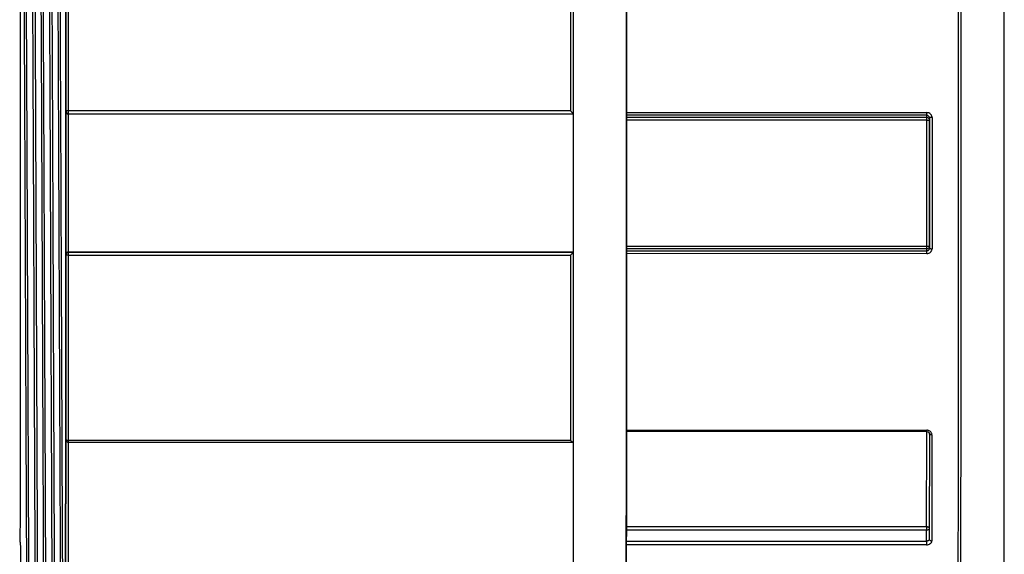
# Model space of a CAD drawing. Units: inches. Extents: x 0 to 243, y 0 to 157.
# Drawn here: x 106 to 109, y 41 to 43 of the extents above; entities that cross this region are included whole.
import ezdxf

# ---------------------------------------------------------------- set-up
doc = ezdxf.new("R2010")
doc.units = ezdxf.units.IN
doc.header["$LTSCALE"] = 1.87
doc.header["$MEASUREMENT"] = 0
doc.layers.get('0').update_dxf_attribs({"linetype": 'CONTINUOUS'})

msp = doc.modelspace()

# ---------------------------------------------------------------- linework, layer by layer
at = {"linetype": 'Continuous'}
for p, q in [((108.5294, 24.1573), (108.5294, 46.4073)), ((105.7533, 43.2248), (105.7535, 42.4745)), ((105.7535, 42.4745), (105.7533, 43.2242)), ((105.7542, 42.6861), (105.754, 43.2319)), ((105.762, 42.6868), (105.7618, 43.2344)), ((107.2465, 43.2344), (107.2467, 42.6868)), ((107.2542, 43.2392), (107.2544, 42.6784)), ((105.7542, 42.6839), (105.7542, 42.6861)), ((105.7542, 42.2629), (105.7542, 42.6839)), ((105.7619, 42.6784), (105.762, 42.6861)), ((105.7619, 42.6769), (105.7619, 42.6784)), ((105.7619, 42.6784), (107.2544, 42.6784)), ((107.2544, 42.6769), (105.7619, 42.6769)), ((105.7619, 42.4734), (105.7619, 42.6769)), ((107.2467, 42.6868), (105.762, 42.6868)), ((105.762, 42.6861), (105.762, 42.6868)), ((107.2496, 42.6838), (107.2467, 42.6868)), ((107.2544, 42.6784), (107.2544, 42.6769)), ((107.2544, 42.6769), (107.2544, 42.4734)), ((107.4119, 42.6821), (108.3003, 42.6817)), ((108.3003, 42.674), (107.4119, 42.674)), ((107.4119, 42.668), (108.3002, 42.668)), ((108.3002, 42.668), (108.3003, 42.674)), ((108.3002, 42.6599), (108.3002, 42.668)), ((108.3003, 42.674), (108.3003, 42.6817)), ((108.3079, 42.6603), (108.308, 42.6664)), ((108.308, 42.6664), (108.308, 42.2804)), ((108.3157, 42.6674), (108.3157, 42.2794)), ((108.3002, 42.6599), (107.4119, 42.6595)), ((108.3002, 42.2869), (108.3002, 42.6599)), ((108.3079, 42.2865), (108.3079, 42.6603)), ((105.7533, 41.7219), (105.7535, 42.4739)), ((105.7535, 42.4739), (105.7533, 41.722)), ((105.7535, 42.4745), (105.7535, 42.4739)), ((105.7619, 42.2699), (105.7619, 42.4734)), ((107.2544, 42.4734), (107.2544, 42.2699)), ((108.394, 42.4734), (108.394, 42.4808)), ((108.4018, 42.4734), (108.4018, 42.4807)), ((107.4119, 42.2872), (108.3002, 42.2869)), ((108.3002, 42.2788), (108.3002, 42.2869)), ((108.308, 42.2804), (108.3079, 42.2865)), ((105.754, 41.7149), (105.7542, 42.2607)), ((105.7542, 42.2607), (105.7542, 42.2629)), ((105.7618, 41.7124), (105.762, 42.26)), ((105.7619, 42.2684), (105.7619, 42.2699)), ((105.7619, 42.2699), (107.2544, 42.2699)), ((107.2544, 42.2684), (105.7619, 42.2684)), ((105.762, 42.2607), (105.7619, 42.2684)), ((105.762, 42.26), (105.762, 42.2607)), ((105.762, 42.26), (107.2467, 42.26)), ((107.2467, 42.26), (107.2465, 41.7124)), ((107.2496, 42.263), (107.2467, 42.26)), ((107.2544, 42.2684), (107.2542, 41.7076)), ((107.2544, 42.2699), (107.2544, 42.2684)), ((108.3002, 42.2788), (107.4119, 42.2788)), ((107.4119, 42.2727), (108.3003, 42.2727)), ((108.3003, 42.2651), (107.4119, 42.2647)), ((108.3003, 42.2727), (108.3002, 42.2788)), ((108.3003, 42.2651), (108.3003, 42.2727)), ((107.4117, 41.743), (108.3, 41.743)), ((108.3, 41.7389), (107.4117, 41.7389)), ((108.2996, 41.458), (108.2999, 41.7326)), ((108.2999, 41.7326), (108.2999, 41.7386)), ((108.3, 41.7409), (108.3, 41.743)), ((108.3, 41.7389), (108.3, 41.7409)), ((108.3067, 41.7358), (108.3077, 41.7331)), ((108.3077, 41.7331), (108.3074, 41.4208)), ((108.3077, 41.7331), (108.3077, 41.7331)), ((105.7533, 41.7141), (105.753, 41.3354)), ((105.753, 41.3382), (105.7533, 41.7139)), ((105.7533, 41.722), (105.7533, 41.7141)), ((105.7533, 41.7139), (105.7533, 41.7219)), ((105.7538, 41.3383), (105.754, 41.7148)), ((105.7616, 41.5236), (105.7617, 41.7071)), ((107.2465, 41.7124), (105.7618, 41.7124)), ((105.7618, 41.7072), (105.7618, 41.7124)), ((105.7618, 41.7072), (107.2538, 41.7072)), ((107.2496, 41.7097), (107.2465, 41.7124)), ((107.2542, 41.7071), (107.2541, 41.5236)), ((108.3155, 41.7294), (108.3152, 41.4519)), ((105.7615, 41.3413), (105.7616, 41.5236)), ((107.2541, 41.5236), (107.2539, 41.3413)), ((107.4115, 41.458), (108.2996, 41.458)), ((108.2996, 41.4471), (107.4115, 41.4471)), ((108.2996, 41.458), (108.2996, 41.4505)), ((108.2996, 41.4505), (108.2996, 41.4471)), ((108.2997, 41.4152), (108.2996, 41.4471)), ((108.3152, 41.4519), (108.3151, 41.4206)), ((107.4115, 41.4152), (108.2997, 41.4152)), ((108.2997, 41.4152), (108.2997, 41.4118)), ((108.2997, 41.4118), (108.2997, 41.4043)), ((108.3151, 41.4206), (108.3151, 41.4155)), ((108.2997, 41.4043), (107.4115, 41.4043))]:
    msp.add_line(p, q, dxfattribs=at)
msp.add_lwpolyline([(108.3, 41.7389), (108.3039, 41.7381), (108.3067, 41.7358)], dxfattribs=at)
msp.add_arc((105.7618, 41.7149), 0.00772, 180.256, 270.0032, dxfattribs=at)
for points, knots in [([(107.4078, 44.5367), (107.408, 44.5364), (107.4083, 44.5358), (107.4086, 44.5349), (107.4087, 44.5341), (107.4089, 44.5334), (107.4089, 44.5325), (107.409, 44.5315), (107.409, 44.5303), (107.409, 44.5288), (107.4091, 44.5262), (107.4091, 44.5222), (107.4092, 44.5165), (107.4093, 44.5065), (107.4095, 44.4909), (107.4096, 44.4686), (107.4097, 44.4416), (107.4099, 44.4097), (107.41, 44.3733), (107.4102, 44.3323), (107.4103, 44.2868), (107.4104, 44.237), (107.4106, 44.183), (107.4107, 44.1248), (107.4108, 44.0394), (107.411, 43.9236), (107.4112, 43.7745), (107.4114, 43.6128), (107.4116, 43.4402), (107.4117, 43.2583), (107.4118, 43.0688), (107.4119, 42.8736), (107.4119, 42.6745), (107.4119, 42.5407), (107.4119, 42.4735)], [0, 0, 0, 0, 0.000588, 0.000985, 0.00134, 0.001683, 0.002111, 0.00258, 0.003167, 0.003891, 0.004758, 0.006928, 0.009687, 0.013037, 0.021505, 0.032318, 0.045452, 0.060876, 0.078554, 0.098443, 0.120496, 0.144661, 0.170879, 0.199089, 0.229222, 0.294965, 0.36748, 0.446075, 0.529996, 0.618441, 0.710565, 0.805481, 0.902271, 1, 1, 1, 1]), ([(107.4078, 44.5367), (107.4078, 44.5367), (107.4078, 44.5366), (107.4078, 44.5365), (107.4079, 44.5362), (107.4079, 44.5359), (107.4079, 44.5356), (107.4079, 44.5349), (107.408, 44.5339), (107.408, 44.5324), (107.408, 44.5306), (107.4081, 44.5286), (107.4081, 44.5262), (107.4081, 44.5235), (107.4082, 44.5193), (107.4083, 44.5133), (107.4083, 44.5051), (107.4084, 44.4958), (107.4085, 44.4852), (107.4086, 44.4734), (107.4086, 44.4604), (107.4087, 44.4407), (107.4089, 44.4131), (107.409, 44.3766), (107.4091, 44.3355), (107.4093, 44.2899), (107.4094, 44.24), (107.4095, 44.1858), (107.4096, 44.1275), (107.4098, 44.0652), (107.4099, 43.9991), (107.41, 43.9038), (107.4102, 43.7764), (107.4104, 43.6144), (107.4105, 43.4415), (107.4107, 43.2592), (107.4108, 43.0695), (107.4108, 42.874), (107.4109, 42.6747), (107.4109, 42.5407), (107.4109, 42.4734)], [0, 0, 0, 0, 0.000036, 0.000109, 0.000219, 0.000367, 0.000552, 0.000774, 0.001332, 0.002039, 0.002896, 0.003902, 0.005058, 0.006363, 0.007817, 0.011173, 0.015122, 0.019663, 0.024792, 0.030506, 0.036802, 0.043676, 0.059144, 0.07687, 0.096812, 0.118925, 0.143151, 0.169435, 0.197715, 0.227919, 0.259978, 0.293814, 0.366487, 0.445241, 0.529321, 0.617917, 0.710182, 0.805228, 0.902144, 1, 1, 1, 1]), ([(105.6191, 41.4122), (105.6194, 41.7034), (105.6196, 42.1508), (105.6196, 42.7484), (105.6194, 43.1901), (105.6191, 43.5351), (105.6188, 43.7824), (105.6185, 43.9393), (105.6183, 44.0737), (105.618, 44.1833), (105.6176, 44.2665), (105.6174, 44.313), (105.6172, 44.3316)], [0, 0, 0, 0, 0.299288, 0.459672, 0.614138, 0.753181, 0.814191, 0.86824, 0.914493, 0.952236, 0.980886, 1, 1, 1, 1]), ([(105.6432, 40.6179), (105.6432, 40.6179), (105.6432, 40.6179), (105.6431, 40.618), (105.6431, 40.6182), (105.6431, 40.6184), (105.6431, 40.6187), (105.643, 40.6193), (105.643, 40.6201), (105.6429, 40.6213), (105.6429, 40.6228), (105.6428, 40.6245), (105.6427, 40.6265), (105.6427, 40.6288), (105.6426, 40.6324), (105.6425, 40.6376), (105.6424, 40.6447), (105.6422, 40.6529), (105.6421, 40.6622), (105.642, 40.6727), (105.6418, 40.6842), (105.6417, 40.6968), (105.6416, 40.7106), (105.6414, 40.7311), (105.6411, 40.7594), (105.6409, 40.7964), (105.6406, 40.8375), (105.6403, 40.8825), (105.64, 40.9312), (105.6398, 40.9833), (105.6395, 41.0387), (105.6392, 41.0969), (105.6388, 41.1806), (105.6384, 41.293), (105.6378, 41.4371), (105.6371, 41.5924), (105.6364, 41.7571), (105.6357, 41.9288), (105.635, 42.105), (105.6343, 42.283), (105.6335, 42.4613), (105.6328, 42.6397), (105.632, 42.8178), (105.6311, 42.9944), (105.6303, 43.1669), (105.6293, 43.3326), (105.6284, 43.4894), (105.6275, 43.6351), (105.6266, 43.7686), (105.6258, 43.8721), (105.6251, 43.9489), (105.6246, 44.0019), (105.6241, 44.0515), (105.6236, 44.0975), (105.6231, 44.1397), (105.6226, 44.1778), (105.622, 44.2118), (105.6215, 44.2416), (105.621, 44.2636), (105.6207, 44.2791), (105.6204, 44.289), (105.6201, 44.2978), (105.6199, 44.3055), (105.6196, 44.312), (105.6194, 44.3175), (105.6191, 44.3219), (105.6189, 44.3248), (105.6187, 44.3266), (105.6186, 44.3276), (105.6185, 44.3283), (105.6184, 44.3286), (105.6183, 44.3288)], [0, 0, 0, 0, 0.000012, 0.00004, 0.000086, 0.00015, 0.000231, 0.00033, 0.000583, 0.000907, 0.001304, 0.001775, 0.002319, 0.002937, 0.003629, 0.005238, 0.007147, 0.009356, 0.011867, 0.014678, 0.017787, 0.021194, 0.024896, 0.028893, 0.037759, 0.047758, 0.058849, 0.070989, 0.084124, 0.098192, 0.113137, 0.128869, 0.145314, 0.180763, 0.219723, 0.261773, 0.306359, 0.352853, 0.400563, 0.448781, 0.496773, 0.544733, 0.59296, 0.64078, 0.687477, 0.732363, 0.774789, 0.814198, 0.850115, 0.882715, 0.897878, 0.912188, 0.92558, 0.937995, 0.949378, 0.959675, 0.968849, 0.97687, 0.983711, 0.986683, 0.989355, 0.991727, 0.993798, 0.99557, 0.997043, 0.998218, 0.999101, 0.999433, 0.999693, 0.999882, 1, 1, 1, 1]), ([(105.6494, 40.6179), (105.6494, 40.618), (105.6494, 40.6183), (105.6493, 40.6188), (105.6492, 40.6196), (105.6492, 40.6207), (105.6491, 40.6221), (105.649, 40.6244), (105.6489, 40.628), (105.6488, 40.6331), (105.6487, 40.6394), (105.6486, 40.6467), (105.6484, 40.6551), (105.6483, 40.6647), (105.6481, 40.6796), (105.6479, 40.701), (105.6476, 40.7299), (105.6474, 40.763), (105.6471, 40.8003), (105.6468, 40.8416), (105.6465, 40.8868), (105.6463, 40.9355), (105.646, 40.9877), (105.6456, 41.0633), (105.6452, 41.1653), (105.6446, 41.2969), (105.644, 41.4406), (105.6433, 41.5955), (105.6427, 41.7595), (105.642, 41.9304), (105.6412, 42.1058), (105.6405, 42.283), (105.6398, 42.4605), (105.6391, 42.638), (105.6383, 42.8153), (105.6374, 42.9911), (105.6365, 43.1628), (105.6356, 43.328), (105.6347, 43.4843), (105.6338, 43.6297), (105.6329, 43.7631), (105.6319, 43.8843), (105.6311, 43.9777), (105.6304, 44.0462), (105.6299, 44.0924), (105.6294, 44.1348), (105.6289, 44.1733), (105.6283, 44.2077), (105.6278, 44.2378), (105.6273, 44.2637), (105.6268, 44.2825), (105.6265, 44.2953), (105.6262, 44.3033), (105.626, 44.3102), (105.6257, 44.3159), (105.6255, 44.3206), (105.6252, 44.3242), (105.625, 44.3265), (105.6248, 44.3279), (105.6247, 44.3283), (105.6247, 44.3285)], [0, 0, 0, 0, 0.000079, 0.000228, 0.000447, 0.000738, 0.001101, 0.001536, 0.002625, 0.004009, 0.005688, 0.007664, 0.009939, 0.012511, 0.015381, 0.022004, 0.029799, 0.038747, 0.048812, 0.059955, 0.072134, 0.085291, 0.099368, 0.114309, 0.146438, 0.181832, 0.220695, 0.262608, 0.307021, 0.353315, 0.400806, 0.448799, 0.496563, 0.544296, 0.592296, 0.639904, 0.686414, 0.731144, 0.773457, 0.812797, 0.848691, 0.881275, 0.910779, 0.92421, 0.936679, 0.948133, 0.958516, 0.96779, 0.975927, 0.982898, 0.988684, 0.991132, 0.993282, 0.995135, 0.996691, 0.997952, 0.998922, 0.999603, 0.999837, 1, 1, 1, 1]), ([(105.6674, 40.6114), (105.6672, 40.6229), (105.6669, 40.6507), (105.6664, 40.6994), (105.6659, 40.7619), (105.6654, 40.8376), (105.6649, 40.9254), (105.6643, 41.0635), (105.6635, 41.2614), (105.6624, 41.5264), (105.6612, 41.8224), (105.6599, 42.1371), (105.6588, 42.4056), (105.6579, 42.6216), (105.657, 42.8364), (105.6557, 43.0984), (105.6541, 43.3965), (105.6525, 43.6644), (105.6511, 43.865), (105.6499, 44.0054), (105.649, 44.0952), (105.6481, 44.173), (105.6471, 44.2378), (105.6462, 44.2889), (105.6455, 44.3183), (105.6451, 44.3306)], [0, 0, 0, 0, 0.009274, 0.022401, 0.039274, 0.059716, 0.083441, 0.110109, 0.17111, 0.243072, 0.323858, 0.409847, 0.496988, 0.54038, 0.584064, 0.670308, 0.751684, 0.82451, 0.886407, 0.913536, 0.937784, 0.958803, 0.976297, 0.990066, 1, 1, 1, 1]), ([(105.6512, 44.3354), (105.6516, 44.3239), (105.6523, 44.2961), (105.6532, 44.2474), (105.6542, 44.1848), (105.6551, 44.1091), (105.656, 44.0213), (105.6572, 43.8831), (105.6586, 43.6851), (105.6602, 43.42), (105.6619, 43.124), (105.6634, 42.8091), (105.6645, 42.5406), (105.6654, 42.3245), (105.6662, 42.1096), (105.6673, 41.8476), (105.6685, 41.5495), (105.6696, 41.2817), (105.6706, 41.051), (105.6714, 40.8846), (105.6721, 40.7733), (105.6726, 40.7085), (105.673, 40.6576), (105.6734, 40.6283), (105.6736, 40.616)], [0, 0, 0, 0, 0.009279, 0.022411, 0.039292, 0.059742, 0.083476, 0.110154, 0.171176, 0.243165, 0.323976, 0.409987, 0.497143, 0.540545, 0.584238, 0.670491, 0.751863, 0.824672, 0.886546, 0.937891, 0.958889, 0.976358, 0.990098, 1, 1, 1, 1]), ([(105.6932, 40.6179), (105.6932, 40.6179), (105.6932, 40.6179), (105.6931, 40.618), (105.6931, 40.6182), (105.6931, 40.6184), (105.6931, 40.6187), (105.693, 40.6193), (105.693, 40.6201), (105.6929, 40.6213), (105.6929, 40.6228), (105.6928, 40.6245), (105.6927, 40.6265), (105.6927, 40.6288), (105.6926, 40.6324), (105.6925, 40.6377), (105.6924, 40.6447), (105.6922, 40.653), (105.6921, 40.6623), (105.692, 40.6727), (105.6918, 40.6843), (105.6917, 40.6969), (105.6916, 40.7107), (105.6914, 40.7312), (105.6911, 40.7595), (105.6909, 40.7966), (105.6906, 40.8377), (105.6903, 40.8827), (105.69, 40.9314), (105.6897, 40.9836), (105.6895, 41.039), (105.6892, 41.0973), (105.6888, 41.1811), (105.6884, 41.2935), (105.6878, 41.4377), (105.6871, 41.5932), (105.6864, 41.758), (105.6857, 41.9298), (105.685, 42.1061), (105.6843, 42.2842), (105.6835, 42.4626), (105.6828, 42.6411), (105.682, 42.8193), (105.6811, 42.9959), (105.6802, 43.1684), (105.6793, 43.3341), (105.6784, 43.4909), (105.6775, 43.6365), (105.6766, 43.7699), (105.6758, 43.8734), (105.6751, 43.9501), (105.6746, 44.0031), (105.6741, 44.0526), (105.6736, 44.0986), (105.6731, 44.1407), (105.6725, 44.1787), (105.672, 44.2127), (105.6715, 44.2423), (105.671, 44.2643), (105.6707, 44.2796), (105.6704, 44.2895), (105.6701, 44.2982), (105.6699, 44.3058), (105.6696, 44.3124), (105.6694, 44.3178), (105.6691, 44.3216), (105.669, 44.3241), (105.6688, 44.3255), (105.6687, 44.3267), (105.6686, 44.3277), (105.6685, 44.3283), (105.6684, 44.3287), (105.6683, 44.3288)], [0, 0, 0, 0, 0.000012, 0.00004, 0.000085, 0.000148, 0.000229, 0.000328, 0.00058, 0.000905, 0.001302, 0.001773, 0.002317, 0.002936, 0.003629, 0.005239, 0.00715, 0.009362, 0.011874, 0.014687, 0.017798, 0.021207, 0.024912, 0.028913, 0.037788, 0.047794, 0.058894, 0.071044, 0.08419, 0.09827, 0.113219, 0.128969, 0.145437, 0.180903, 0.219895, 0.261976, 0.306594, 0.353118, 0.400854, 0.449088, 0.497119, 0.545089, 0.593337, 0.641173, 0.687879, 0.732765, 0.775184, 0.814574, 0.850482, 0.883056, 0.898206, 0.912502, 0.925878, 0.938276, 0.949638, 0.959911, 0.969061, 0.977056, 0.983868, 0.986826, 0.989483, 0.991839, 0.993896, 0.995652, 0.997109, 0.998269, 0.998739, 0.999135, 0.999459, 0.99971, 0.99989, 1, 1, 1, 1]), ([(105.6991, 40.6233), (105.699, 40.6262), (105.6988, 40.6333), (105.6986, 40.6459), (105.6983, 40.6626), (105.698, 40.693), (105.6975, 40.7409), (105.697, 40.8099), (105.6965, 40.8934), (105.696, 40.9902), (105.6954, 41.0988), (105.6949, 41.2187), (105.6944, 41.3498), (105.6936, 41.5454), (105.6925, 41.8094), (105.6913, 42.0829), (105.6904, 42.3088), (105.6897, 42.4793), (105.689, 42.6499), (105.688, 42.8756), (105.6869, 43.0979), (105.6857, 43.3138), (105.6848, 43.4651), (105.6839, 43.6065), (105.683, 43.7369), (105.6822, 43.856), (105.6812, 43.9637), (105.6803, 44.0596), (105.6793, 44.1422), (105.6785, 44.202), (105.6777, 44.2423), (105.6772, 44.2666), (105.6767, 44.2868), (105.6762, 44.3029), (105.6758, 44.315), (105.6754, 44.3217), (105.6752, 44.3243)], [0, 0, 0, 0, 0.002319, 0.005731, 0.010247, 0.015861, 0.030357, 0.049082, 0.071772, 0.098073, 0.127538, 0.159776, 0.195245, 0.233804, 0.318386, 0.40924, 0.455485, 0.501462, 0.547478, 0.593723, 0.684438, 0.727676, 0.768723, 0.807077, 0.842322, 0.874355, 0.903616, 0.929677, 0.952107, 0.970543, 0.978186, 0.984744, 0.990207, 0.994567, 0.997829, 1, 1, 1, 1]), ([(105.7174, 40.6114), (105.7172, 40.6229), (105.7169, 40.6507), (105.7164, 40.6994), (105.7159, 40.7619), (105.7154, 40.8376), (105.7149, 40.9254), (105.7143, 41.0635), (105.7135, 41.2614), (105.7124, 41.5264), (105.7112, 41.8224), (105.7099, 42.1371), (105.7088, 42.4056), (105.7079, 42.6216), (105.707, 42.8364), (105.7057, 43.0984), (105.7041, 43.3965), (105.7025, 43.6644), (105.7011, 43.865), (105.6999, 44.0054), (105.699, 44.0952), (105.6981, 44.173), (105.6971, 44.2378), (105.6962, 44.2889), (105.6955, 44.3183), (105.6951, 44.3306)], [0, 0, 0, 0, 0.009274, 0.022401, 0.039274, 0.059716, 0.083441, 0.110109, 0.17111, 0.243072, 0.323858, 0.409847, 0.496988, 0.54038, 0.584064, 0.670308, 0.751684, 0.82451, 0.886407, 0.913536, 0.937784, 0.958803, 0.976297, 0.990066, 1, 1, 1, 1]), ([(105.7012, 44.3354), (105.7016, 44.3239), (105.7023, 44.2961), (105.7032, 44.2474), (105.7042, 44.1848), (105.7051, 44.1091), (105.706, 44.0213), (105.7072, 43.8831), (105.7086, 43.6851), (105.7102, 43.42), (105.7119, 43.124), (105.7134, 42.8091), (105.7145, 42.5406), (105.7154, 42.3245), (105.7162, 42.1096), (105.7173, 41.8476), (105.7185, 41.5495), (105.7196, 41.2817), (105.7206, 41.051), (105.7214, 40.8846), (105.7221, 40.7733), (105.7226, 40.7085), (105.723, 40.6576), (105.7234, 40.6283), (105.7236, 40.616)], [0, 0, 0, 0, 0.009279, 0.022411, 0.039292, 0.059742, 0.083476, 0.110154, 0.171176, 0.243165, 0.323976, 0.409987, 0.497143, 0.540545, 0.584238, 0.670491, 0.751863, 0.824672, 0.886546, 0.937891, 0.958889, 0.976358, 0.990098, 1, 1, 1, 1]), ([(105.7429, 40.6226), (105.7428, 40.6253), (105.7426, 40.6321), (105.7424, 40.6443), (105.7421, 40.6607), (105.7417, 40.6907), (105.7413, 40.7383), (105.7408, 40.8071), (105.7402, 40.8907), (105.7397, 40.9876), (105.7392, 41.0966), (105.7387, 41.217), (105.7381, 41.3488), (105.7373, 41.5455), (105.7362, 41.8111), (105.7351, 42.0863), (105.7341, 42.3135), (105.7334, 42.485), (105.7327, 42.6566), (105.7317, 42.8835), (105.7306, 43.1069), (105.7294, 43.3235), (105.7285, 43.4751), (105.7276, 43.6166), (105.7267, 43.7468), (105.7258, 43.8657), (105.7249, 43.9731), (105.724, 44.0683), (105.7231, 44.1394), (105.7224, 44.1891), (105.7219, 44.2206), (105.7214, 44.2481), (105.7209, 44.2716), (105.7204, 44.2909), (105.7199, 44.3062), (105.7195, 44.3163), (105.7191, 44.3224), (105.7189, 44.3247), (105.7188, 44.3257)], [0, 0, 0, 0, 0.002202, 0.005509, 0.00993, 0.015462, 0.029837, 0.048493, 0.071172, 0.097517, 0.127057, 0.159449, 0.195049, 0.233805, 0.318847, 0.410204, 0.456707, 0.502913, 0.549175, 0.595671, 0.686754, 0.730105, 0.771205, 0.809549, 0.844719, 0.876692, 0.905836, 0.931707, 0.953861, 0.96343, 0.97195, 0.979393, 0.985734, 0.990966, 0.995084, 0.998091, 0.999182, 1, 1, 1, 1]), ([(105.7465, 40.8891), (105.7458, 41.0116), (105.7446, 41.2971), (105.7426, 41.7695), (105.7408, 42.2138), (105.7393, 42.5899), (105.738, 42.8719), (105.7366, 43.1469), (105.7352, 43.406), (105.7339, 43.6077), (105.7329, 43.7547), (105.7322, 43.8532), (105.7314, 43.944), (105.7306, 44.0269), (105.7298, 44.1009), (105.729, 44.1652), (105.7282, 44.2192), (105.7273, 44.2623), (105.7266, 44.2912), (105.726, 44.3087), (105.7257, 44.3156), (105.7256, 44.3186)], [0, 0, 0, 0, 0.107132, 0.249788, 0.413247, 0.495769, 0.578712, 0.65993, 0.736378, 0.80535, 0.836311, 0.864964, 0.891531, 0.915803, 0.937468, 0.956281, 0.972056, 0.984646, 0.993966, 0.997393, 1, 1, 1, 1]), ([(108.394, 42.4808), (108.394, 42.7227), (108.3939, 43.0673), (108.3935, 43.4938), (108.3932, 43.6783), (108.393, 43.7602)], [0, 0, 0, 0, 0.567381, 0.807971, 1, 1, 1, 1]), ([(108.4018, 42.4807), (108.4018, 42.7218), (108.4016, 43.065), (108.4012, 43.4896), (108.4009, 43.6732), (108.4007, 43.7547)], [0, 0, 0, 0, 0.567667, 0.808172, 1, 1, 1, 1]), ([(105.762, 42.6868), (105.7615, 42.6868), (105.7605, 42.6868), (105.759, 42.6868), (105.7577, 42.6867), (105.7566, 42.6866), (105.7556, 42.6865), (105.7549, 42.6864), (105.7545, 42.6863), (105.7543, 42.6862), (105.7542, 42.6861), (105.7542, 42.6861)], [0, 0, 0, 0, 0.191369, 0.377007, 0.548398, 0.698381, 0.821909, 0.91437, 0.973162, 0.990006, 1, 1, 1, 1]), ([(105.7542, 42.6861), (105.7542, 42.6851), (105.7546, 42.6831), (105.7563, 42.6805), (105.7589, 42.6788), (105.7609, 42.6784), (105.7619, 42.6784)], [0, 0, 0, 0, 0.249301, 0.499377, 0.74982, 1, 1, 1, 1]), ([(105.7619, 42.6769), (105.7613, 42.6769), (105.7601, 42.6771), (105.758, 42.6777), (105.756, 42.6792), (105.7545, 42.6815), (105.7542, 42.6831), (105.7542, 42.6839)], [0, 0, 0, 0, 0.158256, 0.308864, 0.569906, 0.793391, 1, 1, 1, 1]), ([(107.2544, 42.6784), (107.2544, 42.6784), (107.2543, 42.6785), (107.2543, 42.6787), (107.2541, 42.6788), (107.2539, 42.6791), (107.2537, 42.6794), (107.2533, 42.6798), (107.2528, 42.6804), (107.2521, 42.6812), (107.2513, 42.682), (107.2505, 42.6829), (107.2499, 42.6835), (107.2496, 42.6838)], [0, 0, 0, 0, 0.012631, 0.035617, 0.068372, 0.109985, 0.159475, 0.2159, 0.346298, 0.494723, 0.655238, 0.824506, 1, 1, 1, 1]), ([(108.3002, 42.668), (108.3012, 42.668), (108.3032, 42.6676), (108.3058, 42.6659), (108.3075, 42.6634), (108.3079, 42.6613), (108.3079, 42.6603)], [0, 0, 0, 0, 0.250728, 0.501404, 0.751253, 1, 1, 1, 1]), ([(108.3157, 42.6674), (108.3157, 42.6683), (108.3155, 42.6703), (108.3146, 42.6731), (108.3131, 42.6755), (108.3105, 42.6784), (108.3062, 42.681), (108.3023, 42.6817), (108.3003, 42.6817)], [0, 0, 0, 0, 0.127028, 0.250467, 0.372884, 0.495764, 0.744289, 1, 1, 1, 1]), ([(108.3003, 42.674), (108.3013, 42.674), (108.3033, 42.6736), (108.3058, 42.6718), (108.3075, 42.6694), (108.308, 42.6674), (108.308, 42.6664)], [0, 0, 0, 0, 0.250089, 0.501237, 0.751678, 1, 1, 1, 1]), ([(108.3157, 42.6674), (108.3148, 42.6674), (108.3133, 42.6673), (108.3115, 42.6672), (108.3104, 42.6671), (108.3094, 42.6669), (108.3087, 42.6668), (108.3082, 42.6666), (108.308, 42.6665), (108.308, 42.6664)], [0, 0, 0, 0, 0.370537, 0.536888, 0.684344, 0.808255, 0.904134, 0.968087, 1, 1, 1, 1]), ([(108.3002, 42.6599), (108.3007, 42.6599), (108.3017, 42.6598), (108.3031, 42.6596), (108.3044, 42.6595), (108.3056, 42.6596), (108.3065, 42.6598), (108.3072, 42.6599), (108.3076, 42.6601), (108.3078, 42.6602), (108.3079, 42.6603), (108.3079, 42.6603)], [0, 0, 0, 0, 0.189318, 0.373068, 0.542061, 0.690971, 0.815702, 0.909838, 0.944223, 0.970212, 1, 1, 1, 1]), ([(107.4119, 42.4734), (107.4119, 42.4062), (107.4119, 42.2724), (107.4119, 42.0733), (107.4118, 41.8781), (107.4117, 41.6886), (107.4116, 41.5067), (107.4114, 41.334), (107.4112, 41.1724), (107.411, 41.0232), (107.4108, 40.9074), (107.4107, 40.822), (107.4106, 40.7639), (107.4104, 40.7098), (107.4103, 40.66), (107.4102, 40.6145), (107.41, 40.5735), (107.4099, 40.5371), (107.4097, 40.5053), (107.4096, 40.4782), (107.4095, 40.4559), (107.4093, 40.4403), (107.4092, 40.4303), (107.4091, 40.4246), (107.4091, 40.4206), (107.409, 40.418), (107.409, 40.4165), (107.409, 40.4153), (107.4089, 40.4143), (107.4089, 40.4134), (107.4087, 40.4127), (107.4086, 40.4119), (107.4083, 40.411), (107.408, 40.4104), (107.4078, 40.4101)], [0, 0, 0, 0, 0.097727, 0.194516, 0.289431, 0.381554, 0.469999, 0.553921, 0.632515, 0.705031, 0.770775, 0.800908, 0.829118, 0.855337, 0.879502, 0.901556, 0.921445, 0.939123, 0.954547, 0.967682, 0.978495, 0.986963, 0.990313, 0.993072, 0.995242, 0.996109, 0.996833, 0.99742, 0.997889, 0.998317, 0.99866, 0.999015, 0.999412, 1, 1, 1, 1]), ([(107.4109, 42.4734), (107.4109, 42.4061), (107.4109, 42.2722), (107.4108, 42.0728), (107.4108, 41.8773), (107.4107, 41.6876), (107.4105, 41.5053), (107.4104, 41.3324), (107.4102, 41.1704), (107.41, 41.043), (107.4099, 40.9477), (107.4098, 40.8816), (107.4096, 40.8193), (107.4095, 40.761), (107.4094, 40.7068), (107.4093, 40.6569), (107.4091, 40.6113), (107.409, 40.5702), (107.4089, 40.5337), (107.4087, 40.5061), (107.4086, 40.4864), (107.4086, 40.4734), (107.4085, 40.4616), (107.4084, 40.451), (107.4083, 40.4417), (107.4083, 40.4335), (107.4082, 40.4275), (107.4081, 40.4233), (107.4081, 40.4206), (107.4081, 40.4182), (107.408, 40.4161), (107.408, 40.4144), (107.408, 40.4129), (107.4079, 40.4119), (107.4079, 40.4112), (107.4079, 40.4109), (107.4079, 40.4105), (107.4078, 40.4103), (107.4078, 40.4102), (107.4078, 40.4101), (107.4078, 40.4101)], [0, 0, 0, 0, 0.097855, 0.194771, 0.289817, 0.382082, 0.470678, 0.554758, 0.633512, 0.706185, 0.740021, 0.77208, 0.802285, 0.830564, 0.856848, 0.881075, 0.903187, 0.92313, 0.940856, 0.956324, 0.963198, 0.969494, 0.975208, 0.980337, 0.984878, 0.988827, 0.992183, 0.993637, 0.994942, 0.996098, 0.997104, 0.997961, 0.998668, 0.999226, 0.999448, 0.999633, 0.999781, 0.999891, 0.999964, 1, 1, 1, 1]), ([(108.393, 41.1866), (108.3932, 41.2689), (108.3935, 41.4545), (108.3939, 41.8834), (108.394, 42.23), (108.394, 42.4734)], [0, 0, 0, 0, 0.191988, 0.432663, 1, 1, 1, 1]), ([(108.4008, 41.2174), (108.401, 41.2993), (108.4012, 41.4821), (108.4017, 41.9008), (108.4018, 42.2376), (108.4018, 42.4734)], [0, 0, 0, 0, 0.195479, 0.436723, 1, 1, 1, 1]), ([(108.3002, 42.2869), (108.3007, 42.2869), (108.3017, 42.287), (108.3031, 42.2872), (108.3044, 42.2873), (108.3056, 42.2872), (108.3065, 42.287), (108.3072, 42.2869), (108.3076, 42.2867), (108.3078, 42.2866), (108.3079, 42.2865), (108.3079, 42.2865)], [0, 0, 0, 0, 0.189367, 0.373285, 0.542362, 0.69121, 0.815831, 0.909887, 0.94425, 0.970227, 1, 1, 1, 1]), ([(108.3079, 42.2865), (108.3079, 42.2855), (108.3075, 42.2834), (108.3058, 42.2809), (108.3032, 42.2792), (108.3012, 42.2788), (108.3002, 42.2788)], [0, 0, 0, 0, 0.248747, 0.498596, 0.749272, 1, 1, 1, 1]), ([(105.7619, 42.2699), (105.7613, 42.2699), (105.7601, 42.2697), (105.758, 42.2691), (105.756, 42.2676), (105.7545, 42.2653), (105.7542, 42.2636), (105.7542, 42.2629)], [0, 0, 0, 0, 0.158022, 0.308388, 0.569947, 0.794233, 1, 1, 1, 1]), ([(105.7619, 42.2684), (105.7609, 42.2684), (105.7589, 42.268), (105.7563, 42.2663), (105.7546, 42.2637), (105.7542, 42.2617), (105.7542, 42.2607)], [0, 0, 0, 0, 0.25018, 0.500623, 0.750699, 1, 1, 1, 1]), ([(105.762, 42.26), (105.7615, 42.26), (105.7605, 42.26), (105.759, 42.26), (105.7577, 42.2601), (105.7566, 42.2602), (105.7556, 42.2603), (105.7549, 42.2604), (105.7545, 42.2605), (105.7543, 42.2606), (105.7542, 42.2607), (105.7542, 42.2607)], [0, 0, 0, 0, 0.191369, 0.377007, 0.548398, 0.698381, 0.821909, 0.91437, 0.973162, 0.990006, 1, 1, 1, 1]), ([(107.2544, 42.2684), (107.2544, 42.2684), (107.2543, 42.2683), (107.2543, 42.2681), (107.2541, 42.2679), (107.254, 42.2677), (107.2537, 42.2674), (107.2534, 42.267), (107.2528, 42.2664), (107.2521, 42.2656), (107.2513, 42.2648), (107.2505, 42.2639), (107.2499, 42.2633), (107.2496, 42.263)], [0, 0, 0, 0, 0.012588, 0.035367, 0.06782, 0.109131, 0.158418, 0.2148, 0.345456, 0.494301, 0.655084, 0.824464, 1, 1, 1, 1]), ([(108.308, 42.2804), (108.308, 42.2794), (108.3075, 42.2774), (108.3058, 42.2749), (108.3033, 42.2732), (108.3013, 42.2727), (108.3003, 42.2727)], [0, 0, 0, 0, 0.24832, 0.498763, 0.749914, 1, 1, 1, 1]), ([(108.3003, 42.2651), (108.3023, 42.2651), (108.3062, 42.2658), (108.3113, 42.2689), (108.3142, 42.2728), (108.3155, 42.2765), (108.3157, 42.2784), (108.3157, 42.2794)], [0, 0, 0, 0, 0.256233, 0.505022, 0.749224, 0.872762, 1, 1, 1, 1]), ([(108.308, 42.2804), (108.308, 42.2803), (108.3082, 42.2801), (108.3087, 42.28), (108.3094, 42.2798), (108.3104, 42.2797), (108.3115, 42.2796), (108.3133, 42.2795), (108.3148, 42.2794), (108.3157, 42.2794)], [0, 0, 0, 0, 0.031913, 0.095866, 0.191745, 0.315656, 0.463112, 0.629463, 1, 1, 1, 1]), ([(108.3075, 41.7412), (108.3063, 41.7418), (108.3039, 41.7427), (108.3013, 41.743), (108.3, 41.743)], [0, 0, 0, 0, 0.494655, 1, 1, 1, 1]), ([(108.3155, 41.7294), (108.3155, 41.7306), (108.315, 41.733), (108.3133, 41.7363), (108.3108, 41.7391), (108.3086, 41.7406), (108.3075, 41.7412)], [0, 0, 0, 0, 0.240636, 0.485563, 0.738915, 1, 1, 1, 1]), ([(108.3155, 41.7294), (108.3145, 41.7294), (108.3126, 41.7296), (108.3105, 41.7302), (108.3091, 41.731), (108.3084, 41.7316), (108.3079, 41.7323), (108.3077, 41.7328), (108.3077, 41.7331)], [0, 0, 0, 0, 0.319537, 0.602137, 0.723436, 0.828974, 0.919426, 1, 1, 1, 1]), ([(105.7551, 41.7136), (105.7549, 41.7137), (105.7546, 41.7139), (105.7542, 41.7143), (105.754, 41.7147), (105.754, 41.7149)], [0, 0, 0, 0, 0.317273, 0.69927, 1, 1, 1, 1]), ([(105.7618, 41.7124), (105.7611, 41.7124), (105.7598, 41.7124), (105.758, 41.7127), (105.7564, 41.7131), (105.7555, 41.7134), (105.7551, 41.7136)], [0, 0, 0, 0, 0.290446, 0.565435, 0.805826, 1, 1, 1, 1]), ([(107.2538, 41.7072), (107.2537, 41.7072), (107.2534, 41.7072), (107.2528, 41.7074), (107.2519, 41.7079), (107.2508, 41.7087), (107.25, 41.7093), (107.2496, 41.7097)], [0, 0, 0, 0, 0.069523, 0.15961, 0.392251, 0.676804, 1, 1, 1, 1]), ([(107.2542, 41.7076), (107.2542, 41.7075), (107.2541, 41.7072), (107.2539, 41.7072), (107.2538, 41.7072)], [0, 0, 0, 0, 0.503734, 1, 1, 1, 1]), ([(108.2996, 41.458), (108.3006, 41.458), (108.3025, 41.4578), (108.305, 41.4567), (108.3068, 41.4549), (108.3073, 41.4534), (108.3073, 41.4527)], [0, 0, 0, 0, 0.290833, 0.560265, 0.794472, 1, 1, 1, 1]), ([(108.3073, 41.4527), (108.3073, 41.452), (108.3069, 41.4504), (108.3051, 41.4486), (108.3025, 41.4474), (108.3006, 41.4471), (108.2996, 41.4471)], [0, 0, 0, 0, 0.212222, 0.448552, 0.715023, 1, 1, 1, 1]), ([(105.6191, 41.4122), (105.6193, 41.3626), (105.6197, 41.268), (105.6204, 41.0958), (105.6211, 40.9414), (105.6219, 40.8056), (105.6224, 40.7269), (105.6229, 40.6656), (105.6233, 40.6308), (105.6236, 40.6164)], [0, 0, 0, 0, 0.186951, 0.356634, 0.649083, 0.769082, 0.86846, 0.945823, 1, 1, 1, 1]), ([(108.3074, 41.4208), (108.3074, 41.4205), (108.3073, 41.4197), (108.3068, 41.4187), (108.306, 41.4177), (108.3047, 41.4166), (108.3025, 41.4155), (108.3006, 41.4152), (108.2997, 41.4152)], [0, 0, 0, 0, 0.105582, 0.214555, 0.330079, 0.453004, 0.717494, 1, 1, 1, 1]), ([(108.2997, 41.4043), (108.3016, 41.4043), (108.3055, 41.4049), (108.3097, 41.407), (108.3124, 41.4093), (108.3139, 41.4112), (108.3149, 41.4133), (108.3151, 41.4148), (108.3151, 41.4155)], [0, 0, 0, 0, 0.283528, 0.547342, 0.669794, 0.785019, 0.894022, 1, 1, 1, 1]), ([(108.3074, 41.4208), (108.3074, 41.4205), (108.3075, 41.4198), (108.308, 41.4188), (108.3088, 41.4179), (108.3101, 41.4168), (108.3122, 41.4158), (108.3141, 41.4155), (108.3151, 41.4155)], [0, 0, 0, 0, 0.10181, 0.207765, 0.321398, 0.443696, 0.710722, 1, 1, 1, 1])]:
    msp.add_open_spline(points, degree=3, knots=knots, dxfattribs=at)

doc.saveas('drawing.dxf')
